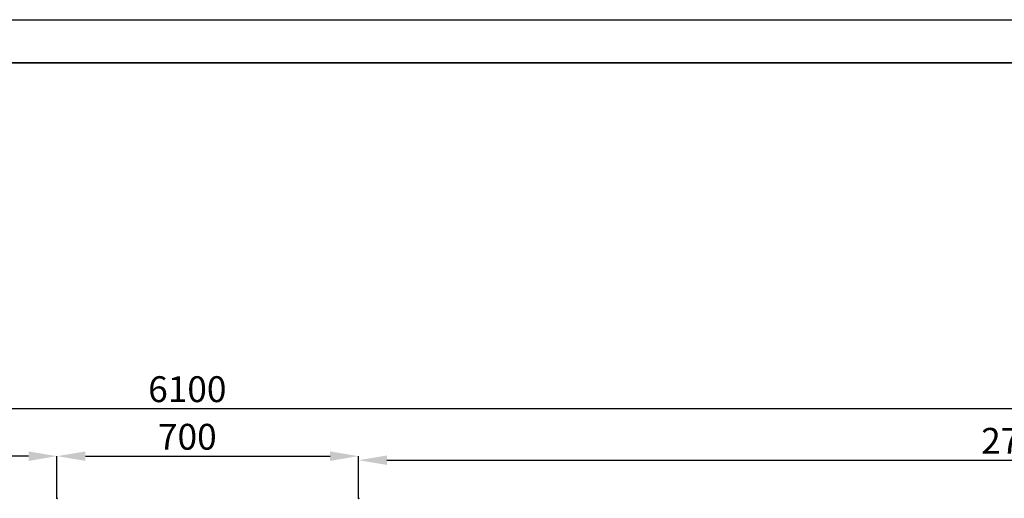
# Model space of a CAD drawing. Units: millimetres. Extents: x -4155 to 24575, y 554 to 27123.
# Drawn here: x -3964 to -3850, y 22754 to 22809 of the extents above; entities that cross this region are included whole.
import ezdxf

# ---------------------------------------------------------------- set-up
doc = ezdxf.new("R2010")
doc.units = ezdxf.units.MM
doc.layers.add('OBRYS', color=7, linetype='Continuous', lineweight=35)
doc.layers.add('TENKA', color=7, linetype='Continuous')
doc.styles.add('SLDTEXTSTYLE0', font='TXT', dxfattribs={"width": 0.7})
doc.dimstyles.new('SLDDIMSTYLE1', dxfattribs={"dimtxt": 3, "dimasz": 3.302, "dimexe": 0, "dimexo": 0.0625, "dimgap": 0.75, "dimtad": 1, "dimdec": 1, "dimlfac": 20, "dimrnd": 1e-09, "dimzin": 12, "dimdsep": 46, "dimtxsty": 'SLDTEXTSTYLE0', "dimsah": 1, "dimcen": 0.09, "dimadec": 0, "dimazin": 3, "dimtfac": 1, "dimtdec": 1, "dimtofl": 0, "dimtmove": 0, "dimatfit": 3, "dimfxl": 1, "dimfrac": 2, "dimtolj": 1, "dimtzin": 12, "dimarcsym": 0})

# ---------------------------------------------------------------- blocks, each defined once
blk = doc.blocks.new('*D23')
at = {"layer": 'Defpoints', "color": 0, "transparency": 16777216}
for p in [(-3924.73, 22758.72), (-3959.73, 22753.82), (-3924.73, 22753.82)]:
    blk.add_point(p, dxfattribs=at)
at = {"layer": 'OBRYS', "color": 0, "lineweight": -2, "transparency": 16777216}
for p, q in [((-3959.73, 22753.89), (-3959.73, 22758.72)), ((-3956.43, 22758.72), (-3928.03, 22758.72)), ((-3924.73, 22753.89), (-3924.73, 22758.72))]:
    blk.add_line(p, q, dxfattribs=at)
at = {"layer": 'OBRYS', "color": 0, "transparency": 16777216}
for points in [[(-3956.43, 22759.27), (-3956.43, 22758.17), (-3959.73, 22758.72)], [(-3928.03, 22759.27), (-3928.03, 22758.17), (-3924.73, 22758.72)]]:
    blk.add_solid(points, dxfattribs=at)
at = {"layer": 'OBRYS', "color": 0, "transparency": 16777216, "insert": (-3944.6, 22762.47), "char_height": 3, "attachment_point": 2, "style": 'SLDTEXTSTYLE0'}
blk.add_mtext('\\A1;700', dxfattribs=at)
blk = doc.blocks.new('*D24')
at = {"layer": 'Defpoints', "color": 0, "transparency": 16777216}
for p in [(-3789.73, 22758.25), (-3924.73, 22753.82), (-3789.73, 22753.82)]:
    blk.add_point(p, dxfattribs=at)
at = {"layer": 'OBRYS', "color": 0, "lineweight": -2, "transparency": 16777216}
for p, q in [((-3924.73, 22753.89), (-3924.73, 22758.25)), ((-3921.43, 22758.25), (-3793.03, 22758.25)), ((-3789.73, 22753.89), (-3789.73, 22758.25))]:
    blk.add_line(p, q, dxfattribs=at)
at = {"layer": 'OBRYS', "color": 0, "transparency": 16777216}
for points in [[(-3921.43, 22758.8), (-3921.43, 22757.7), (-3924.73, 22758.25)], [(-3793.03, 22758.8), (-3793.03, 22757.7), (-3789.73, 22758.25)]]:
    blk.add_solid(points, dxfattribs=at)
at = {"layer": 'OBRYS', "color": 0, "transparency": 16777216, "insert": (-3847.91, 22762), "char_height": 3, "attachment_point": 2, "style": 'SLDTEXTSTYLE0'}
blk.add_mtext('\\A1;2700', dxfattribs=at)
blk = doc.blocks.new('*D25')
at = {"layer": 'Defpoints', "color": 0, "transparency": 16777216}
for p in [(-4094.73, 22758.72), (-4094.73, 22753.82), (-3959.73, 22753.82)]:
    blk.add_point(p, dxfattribs=at)
at = {"layer": 'OBRYS', "color": 0, "lineweight": -2, "transparency": 16777216}
for p, q in [((-4094.73, 22753.89), (-4094.73, 22758.72)), ((-3963.03, 22758.72), (-4091.43, 22758.72)), ((-3959.73, 22753.89), (-3959.73, 22758.72))]:
    blk.add_line(p, q, dxfattribs=at)
at = {"layer": 'OBRYS', "color": 0, "transparency": 16777216}
for points in [[(-4091.43, 22759.27), (-4091.43, 22758.17), (-4094.73, 22758.72)], [(-3963.03, 22759.27), (-3963.03, 22758.17), (-3959.73, 22758.72)]]:
    blk.add_solid(points, dxfattribs=at)
at = {"layer": 'OBRYS', "color": 0, "transparency": 16777216, "insert": (-4030.59, 22762.47), "char_height": 3, "attachment_point": 2, "style": 'SLDTEXTSTYLE0'}
blk.add_mtext('\\A1;2700', dxfattribs=at)
blk = doc.blocks.new('*D26')
at = {"layer": 'Defpoints', "color": 0, "transparency": 16777216}
for p in [(-3789.73, 22764.25), (-4094.73, 22753.82), (-3789.73, 22753.82)]:
    blk.add_point(p, dxfattribs=at)
at = {"layer": 'OBRYS', "color": 0, "lineweight": -2, "transparency": 16777216}
for p, q in [((-4094.73, 22753.89), (-4094.73, 22764.25)), ((-4091.43, 22764.25), (-3793.03, 22764.25)), ((-3789.73, 22753.89), (-3789.73, 22764.25))]:
    blk.add_line(p, q, dxfattribs=at)
at = {"layer": 'OBRYS', "color": 0, "transparency": 16777216}
for points in [[(-4091.43, 22764.8), (-4091.43, 22763.7), (-4094.73, 22764.25)], [(-3793.03, 22764.8), (-3793.03, 22763.7), (-3789.73, 22764.25)]]:
    blk.add_solid(points, dxfattribs=at)
at = {"layer": 'OBRYS', "color": 0, "transparency": 16777216, "insert": (-3944.6, 22768), "char_height": 3, "attachment_point": 2, "style": 'SLDTEXTSTYLE0'}
blk.add_mtext('\\A1;6100', dxfattribs=at)

msp = doc.modelspace()

# ---------------------------------------------------------------- linework, layer by layer
at = {"layer": 'OBRYS'}
msp.add_line((-4150.4738, 22804.4121), (-3740.4738, 22804.4121), dxfattribs=at)
for p in [(-3959.7308, 22753.8241), (-3924.7308, 22753.8241)]:
    msp.add_point(p, dxfattribs=at)
at = {"layer": 'TENKA'}
msp.add_line((-4155.4738, 22809.4121), (-3735.4738, 22809.4121), dxfattribs=at)

# ---------------------------------------------------------------- dimensions: what is measured, and where the dimension line sits
at = {"layer": 'OBRYS'}
for base, p1, p2, picture, middle in [((-3789.7308, 22764.2477), (-4094.7308, 22753.8241), (-3789.7308, 22753.8241), '*D26', (-3944.6005, 22764.2477)), ((-4094.7308, 22758.7232), (-3959.7308, 22753.8241), (-4094.7308, 22753.8241), '*D25', (-4030.5856, 22758.7232)), ((-3924.7308, 22758.7232), (-3959.7308, 22753.8241), (-3924.7308, 22753.8241), '*D23', (-3944.6005, 22758.7232)), ((-3789.7308, 22758.2477), (-3924.7308, 22753.8241), (-3789.7308, 22753.8241), '*D24', (-3847.9085, 22758.2477))]:
    dim = msp.add_linear_dim(base=base, p1=p1, p2=p2, dimstyle='SLDDIMSTYLE1', dxfattribs=at)
    dim.commit()
    dim.dimension.update_dxf_attribs({"geometry": picture, "text_midpoint": middle, "dimtype": 160})

doc.saveas('drawing.dxf')
